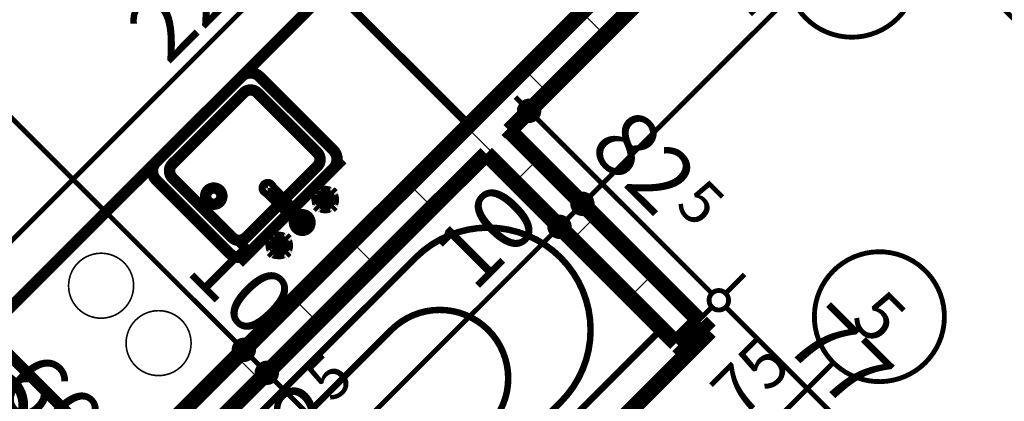
# Model space of a CAD drawing. Extents: x 77007 to 96231, y 86393 to 97631.
# Drawn here: x 79149 to 79451, y 89168 to 89286 of the extents above; entities that cross this region are included whole.
import ezdxf
from ezdxf.enums import TextEntityAlignment as Align

# ---------------------------------------------------------------- set-up
doc = ezdxf.new("R2010")
doc.units = 0
doc.header["$MEASUREMENT"] = 0
for name, color, linetype in [('0help', 7, 'Continuous'), ('bani', 7, 'Continuous'), ('komini', 7, 'Continuous'), ('KOTI-ext', 7, 'Continuous'), ('wall-ext', 7, 'Continuous')]:
    doc.layers.add(name, color=color, linetype=linetype)
doc.styles.add('GENERATED_STYLE_1', font='TIMES.TTF')
doc.styles.add('GENERATED_STYLE_2', font='ARIAL.TTF')
doc.dimstyles.new('Dimstyle_84624', dxfattribs={"dimtxt": 20, "dimasz": 11.4, "dimexe": 0.18, "dimexo": 0, "dimgap": 0.09, "dimtad": 1, "dimdec": 0, "dimzin": 0, "dimdsep": 46, "dimtxsty": 'GENERATED_STYLE_1', "dimblk": 'ARROWHEAD_1', "dimblk1": 'ARROWHEAD_1', "dimblk2": 'ARROWHEAD_1', "dimcen": 0.09, "dimclrd": 11, "dimclre": 11, "dimclrt": 11, "dimazin": 0, "dimtfac": 1, "dimtdec": 4, "dimtmove": 0, "dimatfit": 0, "dimfxl": 0, "dimtolj": 1, "dimtzin": 0, "dimarcsym": 0})
pattern_1 = [(45, (0, 0), (-17.67766952966369, 17.67766952966369), []), (135, (0, 0), (17.67766952966369, 17.67766952966369), [])]

# ---------------------------------------------------------------- blocks, each defined once
blk = doc.blocks.new('SLAB_24', base_point=(79117.10551517649, 89168.56409664224))
at = {"layer": 'komini', "color": 3, "linetype": 'Continuous', "const_width": 3.00000011920929}
blk.add_lwpolyline([(79117.10551517649, 89168.56409664224), (79159.53192204771, 89126.13768977096), (79180.74512548333, 89147.35089320656), (79138.31871861214, 89189.77730007783)], close=True, dxfattribs=at)
for points in [[(79139.72650412306, 89157.15631113117, -0.9999999999999999), (79139.72650412306, 89177.15631113116, -0.9999999999999999)], [(79158.1241365367, 89141.75867871754, -0.9999999999999999), (79158.1241365367, 89155.75867871757, -0.9999999999999999)]]:
    blk.add_lwpolyline(points, format="xyb", close=True, dxfattribs=at)
blk = doc.blocks.new('D1_Metal_96')
at = {"color": 0, "linetype": 'Continuous', "const_width": 5}
for points in [[(33.7, 0), (33.7, 67.4)], [(-33.7, 0), (-37.5, 0)], [(-37.5, 0), (-37.5, -10)], [(-33.7, -10), (-33.7, 0)], [(37.5, 0), (33.7, 0)], [(33.7, 0), (33.7, -10)], [(37.5, -10), (37.5, 0)], [(-37.5, -10), (-33.7, -10)], [(33.7, -10), (37.5, -10)]]:
    blk.add_lwpolyline(points, dxfattribs=at)
at = {"color": 0, "linetype": 'Continuous', "const_width": 3.00000011920929}
blk.add_lwpolyline([(33.70000000000001, 67.4, 0.414213562373095), (-33.7, 8.253846824762823e-15)], format="xyb", dxfattribs=at)
blk = doc.blocks.new('Window-Door_Marker_-_70_18497')
at = {"color": 11, "linetype": 'Continuous', "const_width": 1.5}
blk.add_lwpolyline([(-3.673819061467132e-15, -30), (2.449212707644755e-15, 20)], dxfattribs=at)
blk.add_lwpolyline([(-20.00000000000001, -50, 1), (20, -50, 1)], format="xyb", close=True, dxfattribs=at)
at = {"color": 11, "style": 'GENERATED_STYLE_1'}
for tag, p, rotation in [('AC_WIDO_B_SIZE', (-22.49999999999999, 13.75), -90.00000000000001), ('AC_WIDO_A_SIZE', (7.500000000000001, 2.499999999999998), -90.00000000000001), ('AC_MarkerText_1', (5.624999999999995, -42.50000000000001), 180)]:
    blk.add_attdef(tag, p, '', height=15, rotation=rotation, dxfattribs=at)
blk = doc.blocks.new('WALL_375', base_point=(79454.4003352522, 89082.30195478704))
at = {"layer": 'wall-ext'}
h = blk.add_hatch(dxfattribs=at)
h.set_pattern_fill('CONCRETE BLOCK', scale=25, angle=45, style=0, pattern_type=0)
h.set_pattern_definition(pattern_1)
h.paths.add_polyline_path([(79299.19039678176, 89251.65402888118), (79292.1193289699, 89244.58296106932), (79350.45563841786, 89186.24665162136), (79357.52670622972, 89193.31771943322)], flags=0)
h = blk.add_hatch(dxfattribs=at)
h.set_pattern_fill('CONCRETE BLOCK', scale=25, angle=45, style=0, pattern_type=0)
h.set_pattern_definition(pattern_1)
h.paths.add_polyline_path([(79411.97392838109, 89138.87049728187), (79404.90286056923, 89131.79942947), (79448.7434810027, 89087.95880903653), (79455.81454881457, 89095.02987684839)], flags=0)
at = {"layer": 'wall-ext', "color": 7, "linetype": 'Continuous', "const_width": 5}
for points in [[(79357.52670622972, 89193.31771943322), (79299.19039678176, 89251.65402888118)], [(79292.1193289699, 89244.58296106932), (79350.45563841786, 89186.24665162136)], [(79350.45563841786, 89186.24665162136), (79357.52670622972, 89193.31771943322)], [(79404.90286056923, 89131.79942947), (79411.97392838109, 89138.87049728187)], [(79455.81454881457, 89095.02987684839), (79411.97392838109, 89138.87049728185)], [(79404.90286056921, 89131.79942946999), (79448.7434810027, 89087.95880903653)]]:
    blk.add_lwpolyline(points, dxfattribs=at)
at = {"layer": 'wall-ext', "color": 133, "rotation": 135.0000000000038}
blk.add_blockref('Window-Door_Marker_-_70_18497', (79377.67924949354, 89159.02304054568), dxfattribs=at).add_auto_attribs({'AC_MarkerText_1': '5', 'AC_WIDO_A_SIZE': '75', 'AC_WIDO_B_SIZE': '210'})
blk.add_blockref('D1_Metal_96', (79377.67924949354, 89159.02304054568), dxfattribs=at)
blk = doc.blocks.new('Window-Door_Marker_-_70_18535')
at = {"color": 11, "linetype": 'Continuous', "const_width": 1.5}
blk.add_lwpolyline([(-3.673819061467132e-15, -30), (2.449212707644755e-15, 20)], dxfattribs=at)
blk.add_lwpolyline([(-20.00000000000001, -50, 1), (20, -50, 1)], format="xyb", close=True, dxfattribs=at)
at = {"color": 11, "style": 'GENERATED_STYLE_1'}
for tag, p in [('AC_WIDO_B_SIZE', (-22.49999999999999, 13.75)), ('AC_WIDO_A_SIZE', (7.500000000000001, 2.499999999999998))]:
    blk.add_attdef(tag, p, '', height=15, rotation=-90.00000000000001, dxfattribs=at)
blk.add_attdef('AC_MarkerText_1', (-5.625000000000007, -57.50000000000001), '', height=15, dxfattribs=at)
blk = doc.blocks.new('WALL_431', base_point=(79138.3186987846, 89104.92446650776))
at = {"layer": 'wall-ext'}
h = blk.add_hatch(dxfattribs=at)
h.set_pattern_fill('CONCRETE BLOCK', scale=25, angle=45, style=0, pattern_type=0)
h.set_pattern_definition(pattern_1)
h.paths.add_polyline_path([(79343.73323854708, 89296.19687064651), (79336.66217073522, 89303.26793845838), (79155.99851587496, 89122.60428359812), (79163.06958368683, 89115.53321578624)], flags=0)
at = {"layer": 'wall-ext', "color": 7, "linetype": 'Continuous', "const_width": 5}
for points in [[(79336.66217073522, 89303.26793845838), (79155.99851587496, 89122.60428359812)], [(79299.19039678176, 89251.65402888118), (79343.73323854708, 89296.19687064651)], [(79163.06958368681, 89115.53321578623), (79292.1193289699, 89244.58296106932)]]:
    blk.add_lwpolyline(points, dxfattribs=at)
at = {"layer": 'wall-ext', "color": 133, "rotation": 44.99999999999898}
blk.add_blockref('Window-Door_Marker_-_70_18535', (79369.18908266979, 89335.79485039297), dxfattribs=at).add_auto_attribs({'AC_MarkerText_1': '2', 'AC_WIDO_A_SIZE': '90', 'AC_WIDO_B_SIZE': '210'})
blk = doc.blocks.new('D1_Metal_228')
at = {"color": 0, "linetype": 'Continuous', "const_width": 5}
for points in [[(41.2, 0), (41.2, 82.4)], [(-41.2, 0), (-45, 0)], [(-45, 0), (-45, -10)], [(-41.2, -10), (-41.2, 0)], [(45, 0), (41.2, 0)], [(41.2, 0), (41.2, -10)], [(45, -10), (45, 0)], [(-45, -10), (-41.2, -10)], [(41.2, -10), (45, -10)]]:
    blk.add_lwpolyline(points, dxfattribs=at)
at = {"color": 0, "linetype": 'Continuous', "const_width": 3.00000011920929}
blk.add_lwpolyline([(41.20000000000001, 82.4, 0.414213562373095), (-41.2, 1.009075635549639e-14)], format="xyb", dxfattribs=at)
blk = doc.blocks.new('WALL_542', base_point=(81323.50109375695, 90951.402713292))
at = {"layer": 'wall-ext', "color": 133, "rotation": 45.00000000000308}
blk.add_blockref('D1_Metal_228', (79532.88430251446, 89172.09963054828), dxfattribs=at)
blk = doc.blocks.new('Bath_Symb_465')
at = {"layer": 'bani', "color": 0, "linetype": 'Continuous', "const_width": 2.000000029802322}
for points in [[(179.9999999999682, 74.99999999999999), (2.296136913419594e-15, 74.99999999999999)], [(2.296136913419594e-15, 74.99999999999999), (-6.888410740248782e-15, 0)], [(179.9999999999682, 74.99999999999999), (179.9999999999682, -2.22044604925e-14)], [(12.00062521819788, 68.9996873909), (143.0387904369747, 68.9996873909)], [(6.000312609098939, 62.99937478179999), (6.000312609098939, 12.0006252182)], [(121.9746557259784, 58.56413471109999), (19.43632159349657, 58.56413471109999)], [(16.43616528889709, 55.56397840649999), (16.43616528889709, 19.4360215935)], [(37.50029999999337, 39.3412843685), (37.50029999999337, 43.04463699819999)], [(35.65901563149369, 37.49999999999999), (31.95566300179435, 37.49999999999999)], [(37.50029999999337, 35.65871563149999), (37.50029999999337, 31.9553630018)], [(39.34158436849305, 37.49999999999999), (43.04493699819239, 37.49999999999999)], [(121.9746557259784, 16.4358652889), (19.43632159349657, 16.4358652889)], [(12.00062521819788, 6.0003126091), (143.0387904369747, 6.0003126091)], [(179.9999999999682, -2.22044604925e-14), (-6.888410740248782e-15, 0)]]:
    blk.add_lwpolyline(points, dxfattribs=at)
for points in [[(12.00062521819788, 68.9996873909, 0.414213562373095), (6.000312609097878, 62.99937478179999)], [(143.0387904369747, 6.0003126091, 0.9999999999999999), (143.0387904369747, 68.9996873909)], [(19.43632159349657, 58.56413471109999, 0.414213562373095), (16.43616528889656, 55.56397840649999)], [(121.9746557259784, 16.4358652889, 0.9999999999999999), (121.9746557259784, 58.56413471109999)], [(16.43616528889709, 19.4360215935, 0.414213562373095), (19.43632159349657, 16.43586528890053)], [(6.000312609098939, 12.0006252182, 0.414213562373095), (12.00062521819788, 6.000312609101059)]]:
    blk.add_lwpolyline(points, format="xyb", dxfattribs=at)
for points in [[(33.31054811019411, 37.49999999999999, 1), (41.69005188979262, 37.49999999999999, 1)], [(34.36691972380392, 37.49999999999999, 1), (40.63368027618281, 37.49999999999999, 1)]]:
    blk.add_lwpolyline(points, format="xyb", close=True, dxfattribs=at)
blk = doc.blocks.new('Cab_Base-MultiDrawer_656')
at = {"layer": '0help', "color": 0, "linetype": 'ByBlock', "const_width": 3.499999940395355}
for points in [[(0, 60), (70, 60)], [(0, 0), (0, 60)], [(0, 0), (70, 0)]]:
    blk.add_lwpolyline(points, dxfattribs=at)
blk = doc.blocks.new('Refrigerator_31')
at = {"layer": '0help', "color": 0, "linetype": 'ByBlock', "const_width": 2.5}
blk.add_lwpolyline([(0, 0), (60, 0), (60, 60), (0, 60)], close=True, dxfattribs=at)
for points in [[(60, 60), (0, 60)], [(0, 60), (0, 0)], [(60, 0), (60, 60)], [(0, 0), (60, 0)]]:
    blk.add_lwpolyline(points, dxfattribs=at)
at = {"layer": '0help', "color": 0, "style": 'GENERATED_STYLE_2'}
blk.add_attdef('txt', text='', height=20, dxfattribs=at).set_placement((30, 25.57142857142858), align=Align.MIDDLE_CENTER)
blk = doc.blocks.new('Cab_Belfast_Sink_1D_40')
at = {"layer": '0help', "color": 0, "linetype": 'ByBlock', "const_width": 3.499999940395355}
for points in [[(45, 60), (0, 60)], [(11.6449496417, 47.34923155196), (11.658529629, 47.35162607013)], [(11.6650768448, 47.48550503583), (11.65, 47.40000000000001)], [(11.65, 47.40000000000001), (11.6650768448, 47.31449496417)], [(11.7084888892, 47.56069690242), (11.6650768448, 47.48550503583)], [(11.6650768448, 47.31449496417), (11.7084888892, 47.23930309758)], [(11.775, 47.61650635095), (11.7084888892, 47.56069690242)], [(11.7084888892, 47.23930309758), (11.775, 47.18349364905)], [(11.8565879556, 47.64620193824999), (11.775, 47.61650635095)], [(11.775, 47.18349364905), (11.8565879556, 47.15379806175)], [(13.14341204442, 47.64620193824999), (11.8565879556, 47.64620193824999)], [(11.8565879556, 47.15379806175), (13.14341204442, 47.15379806175)], [(13.12, 48), (11.88, 48)], [(11.9024072106, 47.64620193824999), (11.88, 48)], [(12.0261109888, 45.692984388007), (11.9335927894, 47.15379806175)], [(12.97388901124, 45.692984388007), (13.06640721058, 47.15379806175)], [(13.09759278942, 47.64620193824999), (13.12, 48)], [(13.14341204442, 47.64620193824999), (13.225, 47.61650635095)], [(13.225, 47.18349364905), (13.14341204442, 47.15379806175)], [(13.225, 47.61650635095), (13.29151111078, 47.56069690242)], [(13.29151111078, 47.23930309758), (13.225, 47.18349364905)], [(13.29151111078, 47.56069690242), (13.3349231552, 47.48550503583)], [(13.3349231552, 47.31449496417), (13.29151111078, 47.23930309758)], [(13.3349231552, 47.48550503583), (13.35, 47.40000000000001)], [(13.35, 47.40000000000001), (13.3349231552, 47.31449496417)], [(13.341470371, 47.35162607013), (13.35505035831, 47.34923155196)], [(31.658529629, 47.35162607013), (31.64494964169, 47.34923155196)], [(31.6650768448, 47.48550503583), (31.65, 47.40000000000001)], [(31.65, 47.40000000000001), (31.6650768448, 47.31449496417)], [(31.70848888922, 47.56069690242), (31.6650768448, 47.48550503583)], [(31.6650768448, 47.31449496417), (31.70848888922, 47.23930309758)], [(31.775, 47.61650635095), (31.70848888922, 47.56069690242)], [(31.70848888922, 47.23930309758), (31.775, 47.18349364905)], [(31.85658795558, 47.64620193824999), (31.775, 47.61650635095)], [(31.775, 47.18349364905), (31.85658795558, 47.15379806175)], [(31.85658795558, 47.64620193824999), (33.1434120444, 47.64620193824999)], [(33.1434120444, 47.15379806175), (31.85658795558, 47.15379806175)], [(31.88, 48), (33.12, 48)], [(31.90240721058, 47.64620193824999), (31.88, 48)], [(32.02611098876, 45.692984388007), (31.93359278942, 47.15379806175)], [(32.97388901119999, 45.692984388007), (33.0664072106, 47.15379806175)], [(33.0975927894, 47.64620193824999), (33.12, 48)], [(33.1434120444, 47.64620193824999), (33.225, 47.61650635095)], [(33.225, 47.18349364905), (33.1434120444, 47.15379806175)], [(33.225, 47.61650635095), (33.29151111079999, 47.56069690242)], [(33.29151111079999, 47.23930309758), (33.225, 47.18349364905)], [(33.29151111079999, 47.56069690242), (33.3349231552, 47.48550503583)], [(33.3349231552, 47.31449496417), (33.29151111079999, 47.23930309758)], [(33.3349231552, 47.48550503583), (33.35, 47.40000000000001)], [(33.35, 47.40000000000001), (33.3349231552, 47.31449496417)], [(33.3550503583, 47.34923155196), (33.341470371, 47.35162607013)], [(9.5, 44.38), (9.5, 45.62)], [(9.853798061700001, 45.597592789423), (9.5, 45.62)], [(9.853798061700001, 44.402407210577), (9.5, 44.38)], [(9.853798061700001, 44.356587955583), (9.853798061700001, 45.643412044417)], [(9.853798061700001, 44.356587955583), (9.8834936491, 44.27500000000001)], [(9.8834936491, 44.27500000000001), (9.9393030976, 44.20848888922)], [(9.9393030976, 44.20848888922), (10.0144949642, 44.165076844804)], [(10.0144949642, 44.165076844804), (10.1, 44.15)], [(10.1, 44.15), (10.1855050358, 44.165076844804)], [(10.1855050358, 44.165076844804), (10.2606969024, 44.20848888922)], [(10.2606969024, 44.20848888922), (10.3165063509, 44.27500000000001)], [(10.3165063509, 44.27500000000001), (10.3462019383, 44.356587955583)], [(10.3462019383, 45.643412044417), (10.3462019383, 44.356587955583)], [(11.8050078562, 45.474016169107), (10.3462019383, 45.566407210577)], [(11.8050078562, 44.525983830893), (10.3462019383, 44.433592789423)], [(11.6629134099, 45.147600951017), (11.7638784068, 45.425)], [(11.6629134099, 44.852399048983), (11.6629134099, 45.147600951017)], [(11.7638784068, 44.575), (11.6629134099, 44.852399048983)], [(11.7638784068, 45.425), (11.9536305318, 45.651137776651)], [(11.9536305318, 44.348862223349), (11.7638784068, 44.575)], [(12.0261109888, 44.307015611993), (11.9335927894, 42.84620193825)], [(11.9536305318, 45.651137776651), (12.2092828782, 45.798738727668)], [(12.2092828782, 44.201261272332), (11.9536305318, 44.348862223349)], [(12.2092828782, 45.798738727668), (12.5, 45.85)], [(12.5, 44.15), (12.2092828782, 44.201261272332)], [(12.5, 45.85), (12.79071712183, 45.798738727668)], [(12.79071712183, 44.201261272332), (12.5, 44.15)], [(12.79071712183, 45.798738727668), (13.04636946823, 45.651137776651)], [(13.04636946823, 44.348862223349), (12.79071712183, 44.201261272332)], [(12.97388901124, 44.307015611993), (13.06640721058, 42.84620193825)], [(13.04636946823, 45.651137776651), (13.23612159322, 45.425)], [(13.23612159322, 44.575), (13.04636946823, 44.348862223349)], [(13.1949921438, 45.474016169107), (14.65379806175, 45.566407210577)], [(13.1949921438, 44.525983830893), (14.65379806175, 44.433592789423)], [(13.23612159322, 45.425), (13.33708659006, 45.147600951017)], [(13.33708659006, 44.852399048983), (13.23612159322, 44.575)], [(13.33708659006, 45.147600951017), (13.33708659006, 44.852399048983)], [(14.68349364905, 45.725), (14.65379806175, 45.643412044417)], [(14.65379806175, 44.356587955583), (14.65379806175, 45.643412044417)], [(14.68349364905, 44.27500000000001), (14.65379806175, 44.356587955583)], [(14.73930309758, 45.79151111078), (14.68349364905, 45.725)], [(14.73930309758, 44.20848888922), (14.68349364905, 44.27500000000001)], [(14.81449496417, 45.834923155196), (14.73930309758, 45.79151111078)], [(14.81449496417, 44.165076844804), (14.73930309758, 44.20848888922)], [(14.9, 45.85), (14.81449496417, 45.834923155196)], [(14.9, 44.15), (14.81449496417, 44.165076844804)], [(14.98550503583, 45.834923155196), (14.9, 45.85)], [(14.98550503583, 44.165076844804), (14.9, 44.15)], [(15.06069690242, 45.79151111078), (14.98550503583, 45.834923155196)], [(15.06069690242, 44.20848888922), (14.98550503583, 44.165076844804)], [(15.11650635095, 45.725), (15.06069690242, 45.79151111078)], [(15.11650635095, 44.27500000000001), (15.06069690242, 44.20848888922)], [(15.14620193825, 45.643412044417), (15.11650635095, 45.725)], [(15.14620193825, 44.356587955583), (15.11650635095, 44.27500000000001)], [(15.14620193825, 45.643412044417), (15.14620193825, 44.356587955583)], [(15.14620193825, 45.597592789423), (15.5, 45.62)], [(15.14620193825, 44.402407210577), (15.5, 44.38)], [(15.5, 45.62), (15.5, 44.38)], [(21.720577136594, 45.45), (21.613673022289, 45.1562833599)], [(21.613673022289, 45.1562833599), (21.613673022289, 30.5983726372)], [(21.921491151282, 45.689439998807), (21.720577136594, 45.45)], [(22.192181871007, 45.845723358707), (21.921491151282, 45.689439998807)], [(22.5, 45.9), (22.192181871007, 45.845723358707)], [(22.807818128993, 45.845723358707), (22.5, 45.9)], [(23.078508848718, 45.689439998807), (22.807818128993, 45.845723358707)], [(23.279422863406, 45.45), (23.078508848718, 45.689439998807)], [(23.386326977711, 45.1562833599), (23.279422863406, 45.45)], [(23.386326977711, 30.5983726372), (23.386326977711, 45.1562833599)], [(29.5, 45.62), (29.5, 44.38)], [(29.85379806175, 45.597592789423), (29.5, 45.62)], [(29.85379806175, 44.402407210577), (29.5, 44.38)], [(29.85379806175, 45.643412044417), (29.88349364905, 45.725)], [(29.85379806175, 45.643412044417), (29.85379806175, 44.356587955583)], [(29.85379806175, 44.356587955583), (29.88349364905, 44.27500000000001)], [(29.88349364905, 45.725), (29.93930309758, 45.79151111078)], [(29.88349364905, 44.27500000000001), (29.93930309758, 44.20848888922)], [(29.93930309758, 45.79151111078), (30.01449496417, 45.834923155196)], [(29.93930309758, 44.20848888922), (30.01449496417, 44.165076844804)], [(30.01449496417, 45.834923155196), (30.1, 45.85)], [(30.01449496417, 44.165076844804), (30.1, 44.15)], [(30.1, 45.85), (30.18550503583, 45.834923155196)], [(30.1, 44.15), (30.18550503583, 44.165076844804)], [(30.18550503583, 45.834923155196), (30.26069690242, 45.79151111078)], [(30.18550503583, 44.165076844804), (30.26069690242, 44.20848888922)], [(30.26069690242, 45.79151111078), (30.31650635095, 45.725)], [(30.26069690242, 44.20848888922), (30.31650635095, 44.27500000000001)], [(30.31650635095, 45.725), (30.34620193825, 45.643412044417)], [(30.31650635095, 44.27500000000001), (30.34620193825, 44.356587955583)], [(30.34620193825, 44.356587955583), (30.34620193825, 45.643412044417)], [(31.8050078562, 45.474016169107), (30.34620193825, 45.566407210577)], [(31.8050078562, 44.525983830893), (30.34620193825, 44.433592789423)], [(31.76387840678, 45.425), (31.66291340994, 45.147600951017)], [(31.66291340994, 45.147600951017), (31.66291340994, 44.852399048983)], [(31.66291340994, 44.852399048983), (31.76387840678, 44.575)], [(31.95363053177, 45.651137776651), (31.76387840678, 45.425)], [(31.76387840678, 44.575), (31.95363053177, 44.348862223349)], [(32.02611098876, 44.307015611993), (31.93359278942, 42.84620193825)], [(32.20928287817, 45.798738727668), (31.95363053177, 45.651137776651)], [(31.95363053177, 44.348862223349), (32.20928287817, 44.201261272332)], [(32.5, 45.85), (32.20928287817, 45.798738727668)], [(32.20928287817, 44.201261272332), (32.5, 44.15)], [(32.7907171218, 45.798738727668), (32.5, 45.85)], [(32.5, 44.15), (32.7907171218, 44.201261272332)], [(33.0463694682, 45.651137776651), (32.7907171218, 45.798738727668)], [(32.7907171218, 44.201261272332), (33.0463694682, 44.348862223349)], [(32.97388901119999, 44.307015611993), (33.0664072106, 42.84620193825)], [(33.2361215932, 45.425), (33.0463694682, 45.651137776651)], [(33.0463694682, 44.348862223349), (33.2361215932, 44.575)], [(33.1949921438, 45.474016169107), (34.6537980617, 45.566407210577)], [(33.1949921438, 44.525983830893), (34.6537980617, 44.433592789423)], [(33.3370865901, 45.147600951017), (33.2361215932, 45.425)], [(33.2361215932, 44.575), (33.3370865901, 44.852399048983)], [(33.3370865901, 44.852399048983), (33.3370865901, 45.147600951017)], [(34.6834936491, 45.725), (34.6537980617, 45.643412044417)], [(34.6537980617, 45.643412044417), (34.6537980617, 44.356587955583)], [(34.6834936491, 44.27500000000001), (34.6537980617, 44.356587955583)], [(34.7393030976, 45.79151111078), (34.6834936491, 45.725)], [(34.7393030976, 44.20848888922), (34.6834936491, 44.27500000000001)], [(34.8144949642, 45.834923155196), (34.7393030976, 45.79151111078)], [(34.8144949642, 44.165076844804), (34.7393030976, 44.20848888922)], [(34.9, 45.85), (34.8144949642, 45.834923155196)], [(34.9, 44.15), (34.8144949642, 44.165076844804)], [(34.9855050358, 45.834923155196), (34.9, 45.85)], [(34.9855050358, 44.165076844804), (34.9, 44.15)], [(35.0606969024, 45.79151111078), (34.9855050358, 45.834923155196)], [(35.0606969024, 44.20848888922), (34.9855050358, 44.165076844804)], [(35.1165063509, 45.725), (35.0606969024, 45.79151111078)], [(35.1165063509, 44.27500000000001), (35.0606969024, 44.20848888922)], [(35.1462019383, 45.643412044417), (35.1165063509, 45.725)], [(35.1462019383, 44.356587955583), (35.1165063509, 44.27500000000001)], [(35.1462019383, 44.356587955583), (35.1462019383, 45.643412044417)], [(35.1462019383, 45.597592789423), (35.5, 45.62)], [(35.1462019383, 44.402407210577), (35.5, 44.38)], [(35.5, 44.38), (35.5, 45.62)], [(11.658529629, 42.64837392987), (11.6449496417, 42.65076844804)], [(11.65, 42.6), (11.6650768448, 42.68550503583)], [(11.6650768448, 42.51449496417), (11.65, 42.6)], [(11.6650768448, 42.68550503583), (11.7084888892, 42.76069690242)], [(11.7084888892, 42.43930309758), (11.6650768448, 42.51449496417)], [(11.7084888892, 42.76069690242), (11.775, 42.81650635095)], [(11.775, 42.38349364905), (11.7084888892, 42.43930309758)], [(11.775, 42.81650635095), (11.8565879556, 42.84620193825)], [(11.8565879556, 42.35379806175001), (11.775, 42.38349364905)], [(13.14341204442, 42.84620193825), (11.8565879556, 42.84620193825)], [(11.8565879556, 42.35379806175001), (13.14341204442, 42.35379806175001)], [(11.9024072106, 42.35379806175001), (11.88, 42)], [(11.88, 42), (13.12, 42)], [(13.09759278942, 42.35379806175001), (13.12, 42)], [(13.225, 42.81650635095), (13.14341204442, 42.84620193825)], [(13.14341204442, 42.35379806175001), (13.225, 42.38349364905)], [(13.29151111078, 42.76069690242), (13.225, 42.81650635095)], [(13.225, 42.38349364905), (13.29151111078, 42.43930309758)], [(13.3349231552, 42.68550503583), (13.29151111078, 42.76069690242)], [(13.29151111078, 42.43930309758), (13.3349231552, 42.51449496417)], [(13.35, 42.6), (13.3349231552, 42.68550503583)], [(13.3349231552, 42.51449496417), (13.35, 42.6)], [(13.35505035831, 42.65076844804), (13.341470371, 42.64837392987)], [(31.64494964169, 42.65076844804), (31.658529629, 42.64837392987)], [(31.65, 42.6), (31.6650768448, 42.68550503583)], [(31.6650768448, 42.51449496417), (31.65, 42.6)], [(31.6650768448, 42.68550503583), (31.70848888922, 42.76069690242)], [(31.70848888922, 42.43930309758), (31.6650768448, 42.51449496417)], [(31.70848888922, 42.76069690242), (31.775, 42.81650635095)], [(31.775, 42.38349364905), (31.70848888922, 42.43930309758)], [(31.775, 42.81650635095), (31.85658795558, 42.84620193825)], [(31.85658795558, 42.35379806175001), (31.775, 42.38349364905)], [(31.85658795558, 42.84620193825), (33.1434120444, 42.84620193825)], [(33.1434120444, 42.35379806175001), (31.85658795558, 42.35379806175001)], [(31.90240721058, 42.35379806175001), (31.88, 42)], [(33.12, 42), (31.88, 42)], [(33.0975927894, 42.35379806175001), (33.12, 42)], [(33.225, 42.81650635095), (33.1434120444, 42.84620193825)], [(33.1434120444, 42.35379806175001), (33.225, 42.38349364905)], [(33.29151111079999, 42.76069690242), (33.225, 42.81650635095)], [(33.225, 42.38349364905), (33.29151111079999, 42.43930309758)], [(33.3349231552, 42.68550503583), (33.29151111079999, 42.76069690242)], [(33.29151111079999, 42.43930309758), (33.3349231552, 42.51449496417)], [(33.35, 42.6), (33.3349231552, 42.68550503583)], [(33.3349231552, 42.51449496417), (33.35, 42.6)], [(33.341470371, 42.64837392987), (33.3550503583, 42.65076844804)], [(0, 40), (45, 40)], [(41, 40), (4.000000000000001, 40)], [(0, 36), (0, 4.000000000000001)], [(38, 36), (7.000000000000001, 36)], [(45, 4.000000000000001), (45, 36)], [(4.000000000000001, 33), (4.000000000000001, 7.000000000000001)], [(41, 7.000000000000001), (41, 33)], [(7.000000000000001, 4.000000000000001), (38, 4.000000000000001)], [(0, 0), (45, 0)], [(4.000000000000001, 0), (41, 0)]]:
    blk.add_lwpolyline(points, dxfattribs=at)
for points in [[(11.6581143183, 47.35398141431001, 0.224231598001655), (10.14730869741264, 45.84548426046746)], [(14.85398141431, 45.841885681728, 0.2246331383521777), (13.34188568172977, 47.35398141430937)], [(23.386326977711, 42.76965821261, 5.224191414490632), (21.613673022289, 42.76965821261)], [(31.65811431827, 47.35398141431001, 0.224633138352178), (30.14601858568936, 45.84188568172823)], [(34.8539814143, 45.841885681728, 0.2246331383547913), (33.3418856817, 47.35398141431001)], [(10.3462019383, 45.643412044417, 0.8391049047801967), (9.853798061700001, 45.643412044417)], [(10.1460185857, 44.158114318272, 0.224633138354792), (11.6581143183, 42.64601858568999)], [(13.34188568173, 42.64601858569, 0.2246331383521785), (14.85398141431063, 44.15811431827177)], [(30.14601858569, 44.158114318272, 0.2246331383521788), (31.65811431827023, 42.64601858569063)], [(33.3418856817, 42.64601858569, 0.2246331383547921), (34.85398141429999, 44.15811431827201)], [(4.000000000000002, 40, 0.414213562373095), (-1.387778780781446e-15, 36)], [(45, 36, 0.414213562373095), (41, 39.99999999999999)], [(7.000000000000002, 36, 0.414213562373095), (3.999999999999994, 32.99999999999999)], [(41, 33, 0.414213562373095), (38.00000000000001, 36)], [(21.613673022289, 30.5983726372, 1.893626933783163), (23.38632697771101, 30.5983726372)], [(4.000000000000001, 7.000000000000001, 0.414213562373095), (7.000000000000001, 4.000000000000001)], [(38, 4.000000000000001, 0.414213562373095), (41, 7.000000000000004)], [(0, 4.000000000000002, 0.414213562373095), (4, 0)], [(41, 0, 0.414213562373095), (45, 3.999999999999998)]]:
    blk.add_lwpolyline(points, format="xyb", dxfattribs=at)
blk.add_lwpolyline([(6.5, 20, 1), (11.5, 20, 1)], format="xyb", close=True, dxfattribs=at)
at = {"layer": '0help', "color": 0, "linetype": 'ByBlock'}
for p in [(7.000000000000001, 4.000000000000001), (4.000000000000001, 0)]:
    blk.add_point(p, dxfattribs=at)
blk = doc.blocks.new('Cab_Base-MultiDrawer_34')
at = {"layer": '0help', "color": 0, "linetype": 'ByBlock', "const_width": 3.499999940395355}
for points in [[(0, 60), (79.99999999999545, 60)], [(0, 0), (79.99999999999545, 0)]]:
    blk.add_lwpolyline(points, dxfattribs=at)
blk = doc.blocks.new('LINE_3685', base_point=(79088.7523655364, 89232.52446547273))
at = {"layer": 'wall-ext', "color": 4, "linetype": 'Continuous', "const_width": 0.5000000000000001}
blk.add_lwpolyline([(79088.7523655364, 89232.52446547273), (79195.4636734869, 89094.19389306028)], dxfattribs=at)
blk.add_lwpolyline([(79194.49067451603, 89092.21443155342, 1), (79199.49067451601, 89092.21443155342, 1)], format="xyb", close=True, dxfattribs=at)
blk = doc.blocks.new('*D5029')
at = {"layer": 'KOTI-ext', "color": 11, "linetype": 'Continuous', "const_width": 1.5}
for points in [[(79396.06836165789, 89348.5319937573), (79401.90199260267, 89354.36562470208)], [(79385.99209002597, 89338.45572212539), (79391.82572097075, 89344.28935307017)], [(79396.06836165789, 89344.28935307017), (79548.44987300356, 89191.9078417245)], [(79552.69251369068, 89191.9078417245), (79558.52614463546, 89197.7414726693)], [(79542.61624205876, 89181.83157009259), (79548.44987300356, 89187.66520103738)]]:
    blk.add_lwpolyline(points, dxfattribs=at)
for points in [[(79390.94704131433, 89346.41067341375, 1), (79396.94704131431, 89346.41067341375, 1)], [(79547.57119334712, 89189.78652138094, 1), (79553.57119334712, 89189.78652138094, 1)]]:
    blk.add_lwpolyline(points, format="xyb", close=True, dxfattribs=at)
at = {"layer": 'KOTI-ext', "color": 11, "style": 'GENERATED_STYLE_1', "oblique": -2.504478167265416e-06}
blk.add_text('221', height=20, rotation=315, dxfattribs=at).set_placement((79476.85531061917, 89269.15925862706), align=Align.RIGHT)
for s, height, p in [('5', 13.334, (79482.15781598294, 89273.28390087007)), ('16', 20, (79530.06509632326, 89215.94947292296))]:
    blk.add_text(s, height=height, rotation=315, dxfattribs=at).set_placement(p)
blk = doc.blocks.new('ARROWHEAD_1')
at = {"color": 0, "linetype": 'Continuous'}
blk.add_line((0, 0), (-1, 0), dxfattribs=at)
blk.add_circle((0, 0), 0.25, dxfattribs=at)
blk = doc.blocks.new('*D5244')
at = {"layer": 'KOTI-ext', "color": 11, "linetype": 'Continuous', "const_width": 1.5}
for points in [[(79312.5141538327, 89224.18813620653), (79306.68052288792, 89230.02176715131)], [(79187.70704923673, 89095.13839092343), (79312.5141538327, 89219.9454955194)], [(79322.59042546462, 89214.11186457462), (79316.75679451984, 89219.9454955194)], [(79183.4644085496, 89095.13839092343), (79177.63077760482, 89100.9720218682)], [(79193.54068018151, 89085.06211929153), (79187.70704923673, 89090.8957502363)]]:
    blk.add_lwpolyline(points, dxfattribs=at)
for points in [[(79311.63547417628, 89222.06681586297, 1), (79317.63547417626, 89222.06681586297, 1)], [(79182.58572889317, 89093.01707057987, 1), (79188.58572889317, 89093.01707057987, 1)]]:
    blk.add_lwpolyline(points, format="xyb", close=True, dxfattribs=at)
at = {"layer": 'KOTI-ext', "color": 11, "style": 'GENERATED_STYLE_1', "oblique": -2.504478167265416e-06}
for s, height, p in [('10', 20, (79288.47252263424, 89201.56071883911)), ('5', 13.334, (79244.92529806198, 89167.44064187363))]:
    blk.add_text(s, height=height, rotation=45, dxfattribs=at).set_placement(p)
blk.add_text('182', height=20, rotation=45, dxfattribs=at).set_placement((79249.04994030499, 89162.13813650986), align=Align.RIGHT)
blk = doc.blocks.new('*D5245')
at = {"layer": 'KOTI-ext', "color": 11, "linetype": 'Continuous', "const_width": 1.5}
for points in [[(79319.58522164456, 89231.2592040184), (79313.75159069979, 89237.09283496317)], [(79312.5141538327, 89224.18813620653), (79306.68052288792, 89230.02176715131)], [(79316.75679451984, 89224.18813620653), (79319.58522164456, 89227.01656333127)], [(79329.66149327648, 89221.18293238648), (79323.8278623317, 89227.01656333127)], [(79322.59042546462, 89214.11186457462), (79316.75679451984, 89219.9454955194)]]:
    blk.add_lwpolyline(points, dxfattribs=at)
for points in [[(79318.70654198814, 89229.13788367483, 1), (79324.70654198813, 89229.13788367483, 1)], [(79311.63547417628, 89222.06681586297, 1), (79317.63547417626, 89222.06681586297, 1)]]:
    blk.add_lwpolyline(points, format="xyb", close=True, dxfattribs=at)
blk = doc.blocks.new('*D5246')
at = {"layer": 'KOTI-ext', "color": 11, "linetype": 'Continuous', "const_width": 1.5}
for points in [[(79323.8278623317, 89231.2592040184), (79480.80018833191, 89388.2315300186)], [(79319.58522164456, 89231.2592040184), (79313.75159069979, 89237.09283496317)], [(79329.66149327648, 89221.18293238648), (79323.8278623317, 89227.01656333127)]]:
    blk.add_lwpolyline(points, dxfattribs=at)
blk.add_lwpolyline([(79318.70654198814, 89229.13788367483, 1), (79324.70654198813, 89229.13788367483, 1)], format="xyb", close=True, dxfattribs=at)
at = {"layer": 'KOTI-ext', "color": 11, "style": 'GENERATED_STYLE_1', "oblique": -2.504478167265416e-06}
for s, p in [('16', (79456.75855713345, 89369.84675333832)), ('228', (79372.96909302253, 89286.0572892274))]:
    blk.add_text(s, height=20, rotation=45, dxfattribs=at).set_placement(p)
blk = doc.blocks.new('*D5589')
at = {"layer": 'KOTI-ext', "color": 11, "linetype": 'Continuous', "const_width": 1.5}
for points in [[(79135.44828577097, 89186.90686723666), (79129.61465482617, 89181.07323629188)], [(79167.79842101005, 89138.64682942074), (79129.61465482616, 89176.83059560476)], [(79177.87469264197, 89144.4804603655), (79172.04106169718, 89138.64682942073)], [(79167.79842101004, 89134.40418873362), (79161.96479006525, 89128.57055778884)]]:
    blk.add_lwpolyline(points, dxfattribs=at)
for points in [[(79124.49333448261, 89178.95191594832, 1), (79130.4933344826, 89178.95191594832, 1)], [(79166.91974135362, 89136.52550907718, 1), (79172.9197413536, 89136.52550907718, 1)]]:
    blk.add_lwpolyline(points, format="xyb", close=True, dxfattribs=at)
at = {"layer": 'KOTI-ext', "color": 11, "style": 'GENERATED_STYLE_1', "oblique": -2.504478167265416e-06}
blk.add_text('60', height=20, rotation=314.9999999999079, dxfattribs=at).set_placement((79140.92836295563, 89171.17374199344))
blk = doc.blocks.new('*D5605')
at = {"layer": 'KOTI-ext', "color": 11, "linetype": 'Continuous', "const_width": 1.5}
for points in [[(79232.58867943325, 89185.05231153267), (79226.75504848847, 89179.21868058789)], [(79222.51240780135, 89174.97603990076), (79216.67877685657, 89169.14240895599)], [(79379.13655983415, 89022.59452855508), (79226.75504848847, 89174.97603990076)], [(79389.21283146605, 89028.42815949986), (79383.37920052127, 89022.59452855508)], [(79379.13655983415, 89018.35188786796), (79373.30292888937, 89012.51825692318)], [(79385.50052086484, 89016.2305675244), (79383.37920052127, 89018.35188786796)]]:
    blk.add_lwpolyline(points, dxfattribs=at)
for points in [[(79221.63372814491, 89177.09736024433, 1), (79227.63372814491, 89177.09736024433, 1)], [(79378.25788017771, 89020.47320821152, 1), (79384.25788017771, 89020.47320821152, 1)]]:
    blk.add_lwpolyline(points, format="xyb", close=True, dxfattribs=at)
at = {"layer": 'KOTI-ext', "color": 11, "style": 'GENERATED_STYLE_1', "oblique": -2.504478167265416e-06}
blk.add_text('221', height=20, rotation=315, dxfattribs=at).set_placement((79318.14859916756, 89089.23934373986), align=Align.RIGHT)
blk.add_text('5', height=13.334, rotation=315, dxfattribs=at).set_placement((79323.45110453133, 89093.36398598287))
blk = doc.blocks.new('*D5606')
at = {"layer": 'KOTI-ext', "color": 11, "linetype": 'Continuous', "const_width": 1.5}
for points in [[(79225.51761162138, 89192.12337934453), (79219.68398067661, 89186.28974839975)], [(79232.58867943325, 89185.05231153267), (79226.75504848847, 89179.21868058789)], [(79215.44133998948, 89182.04710771263), (79209.60770904469, 89176.21347676785)], [(79222.51240780135, 89179.21868058789), (79219.68398067661, 89182.04710771263)], [(79222.51240780135, 89174.97603990076), (79216.67877685657, 89169.14240895599)]]:
    blk.add_lwpolyline(points, dxfattribs=at)
blk.add_lwpolyline([(79221.63372814491, 89177.09736024433, 1), (79227.63372814491, 89177.09736024433, 1)], format="xyb", close=True, dxfattribs=at)
blk = doc.blocks.new('*D5607')
at = {"layer": 'KOTI-ext', "color": 11, "linetype": 'Continuous', "const_width": 1.5}
for points in [[(79225.51761162138, 89192.12337934453), (79219.68398067661, 89186.28974839975)], [(79215.44133998948, 89182.04710771263), (79209.60770904469, 89176.21347676785)]]:
    blk.add_lwpolyline(points, dxfattribs=at)
blk = doc.blocks.new('*D5608')
at = {"layer": 'KOTI-ext', "color": 11, "linetype": 'Continuous', "const_width": 1.5}
blk.add_lwpolyline([(79215.44133998947, 89186.28974839977), (78778.09579582549, 89623.63529256375)], dxfattribs=at)
blk.add_lwpolyline([(79214.56266033303, 89184.1684280562, 1), (79220.56266033303, 89184.1684280562, 1)], format="xyb", close=True, dxfattribs=at)
at = {"layer": 'KOTI-ext', "color": 11, "style": 'GENERATED_STYLE_1', "oblique": -2.504478167265416e-06}
for s, height, p in [('8', 20, (78780.92422283269, 89626.46372007472)), ('5', 13.334, (79022.57716913639, 89394.23792137779)), ('10', 20, (79199.17788314895, 89208.21005975844))]:
    blk.add_text(s, height=height, rotation=315, dxfattribs=at).set_placement(p)
blk.add_text('624', height=20, rotation=315, dxfattribs=at).set_placement((79017.27466377262, 89390.11327913479), align=Align.RIGHT)
blk = doc.blocks.new('*D5938')
at = {"layer": 'KOTI-ext', "color": 11, "linetype": 'Continuous', "const_width": 1.5}
for points in [[(79282.02395282841, 89357.90615636518), (79276.19032188364, 89363.73978730997)], [(79130.34954826372, 89201.98911111336), (79282.02395282841, 89353.66351567805)], [(79292.10022446032, 89347.82988473328), (79286.26659351554, 89353.66351567805)], [(79126.10690757658, 89201.98911111336), (79120.27327663181, 89207.82274205814)], [(79136.1831792085, 89191.91283948146), (79130.34954826372, 89197.74647042624)]]:
    blk.add_lwpolyline(points, dxfattribs=at)
for points in [[(79281.14527317198, 89355.78483602162, 1), (79287.14527317198, 89355.78483602162, 1)], [(79125.22822792016, 89199.8677907698, 1), (79131.22822792016, 89199.8677907698, 1)]]:
    blk.add_lwpolyline(points, format="xyb", close=True, dxfattribs=at)
at = {"layer": 'KOTI-ext', "color": 11, "style": 'GENERATED_STYLE_1', "oblique": -2.504478167265416e-06}
for s, height, p in [('5', 13.334, (79222.21465050893, 89308.93821548353)), ('5', 13.334, (79107.37088173, 89226.62136018414)), ('30', 20, (79127.52112050084, 89204.81753786866))]:
    blk.add_text(s, height=height, rotation=45, dxfattribs=at).set_placement(p)
blk.add_text('220', height=20, rotation=45, dxfattribs=at).set_placement((79226.33929275193, 89303.63571011976), align=Align.RIGHT)
blk = doc.blocks.new('*D6203')
at = {"layer": 'KOTI-ext', "color": 11, "linetype": 'Continuous', "const_width": 1.5}
for points in [[(79426.05329335055, 89152.94986225132), (79420.21966240577, 89147.11623130653)], [(79415.97702171865, 89142.8735906194), (79410.14339077385, 89137.03995967461)], [(79459.8176421521, 89103.27561087307), (79420.21966240575, 89142.8735906194)], [(79469.89391378402, 89109.10924181786), (79464.06028283924, 89103.27561087307)], [(79459.8176421521, 89099.03297018594), (79453.98401120733, 89093.19933924115)], [(79466.18160318279, 89096.91164984238), (79464.06028283924, 89099.03297018594)]]:
    blk.add_lwpolyline(points, dxfattribs=at)
for points in [[(79415.0983420622, 89144.99491096297, 1), (79421.0983420622, 89144.99491096297, 1)], [(79458.93896249568, 89101.1542905295, 1), (79464.93896249567, 89101.1542905295, 1)]]:
    blk.add_lwpolyline(points, format="xyb", close=True, dxfattribs=at)
at = {"layer": 'KOTI-ext', "color": 11, "style": 'GENERATED_STYLE_1', "oblique": -2.504478167265416e-06}
blk.add_text('62', height=20, rotation=315.0000000000044, dxfattribs=at).set_placement((79432.24047731645, 89136.50963022691))
blk = doc.blocks.new('*D6204')
at = {"layer": 'KOTI-ext', "color": 11, "linetype": 'Continuous', "const_width": 1.5}
for points in [[(79371.60607119917, 89207.39708440269), (79365.7724402544, 89201.5634534579)], [(79415.97702171865, 89147.11623130654), (79365.7724402544, 89197.32081277078)]]:
    blk.add_lwpolyline(points, dxfattribs=at)
blk.add_lwpolyline([(79360.65111991084, 89199.44213311434, 1), (79366.65111991084, 89199.44213311434, 1)], format="xyb", close=True, dxfattribs=at)
at = {"layer": 'KOTI-ext', "color": 11, "style": 'GENERATED_STYLE_1', "oblique": -2.504478167265416e-06}
blk.add_text('77', height=20, rotation=315.0000000000044, dxfattribs=at).set_placement((79383.09655602401, 89185.65355151932))
blk = doc.blocks.new('*D6205')
at = {"layer": 'KOTI-ext', "color": 11, "linetype": 'Continuous', "const_width": 1.5}
for points in [[(79313.26976175122, 89265.73339385065), (79307.43613080643, 89259.89976290586)], [(79303.19349011932, 89259.89976290586), (79301.07216977575, 89262.0210832494)], [(79303.1934901193, 89255.65712221873), (79297.35985917452, 89249.82349127394)], [(79361.52979956726, 89201.5634534579), (79307.43613080643, 89255.65712221872)], [(79371.60607119917, 89207.39708440269), (79365.7724402544, 89201.5634534579)], [(79361.52979956726, 89197.32081277078), (79355.69616862248, 89191.48718182599)]]:
    blk.add_lwpolyline(points, dxfattribs=at)
blk.add_lwpolyline([(79302.31481046286, 89257.77844256228, 1), (79308.31481046286, 89257.77844256228, 1)], format="xyb", close=True, dxfattribs=at)
at = {"layer": 'KOTI-ext', "color": 11, "style": 'GENERATED_STYLE_1', "oblique": -2.504478167265416e-06}
blk.add_text('82', height=20, rotation=315.0000000000044, dxfattribs=at).set_placement((79344.38245958608, 89224.36764795725), align=Align.RIGHT)
blk.add_text('5', height=13.334, rotation=315.0000000000044, dxfattribs=at).set_placement((79349.88139332112, 89228.295861829))
blk = doc.blocks.new('DIM_1752', base_point=(78830.02938331797, 89910.32833141007))
at = {"layer": 'KOTI-ext', "color": 11, "linetype": 'Continuous'}
dim = blk.add_linear_dim(base=(78830.02938331797, 89910.32833141007), p1=(79408.78706241625, 89361.25069451566), p2=(79500.35739057988, 89139.57271861371), angle=315, dimstyle='Dimstyle_84624', dxfattribs=at)
dim.commit()
dim.dimension.update_dxf_attribs({"geometry": '*D5029', "text_midpoint": (79462.71317499544, 89297.44352987452), "text_rotation": 315})
blk = doc.blocks.new('DIM_1779', base_point=(78898.50037573144, 88805.93171741813))
at = {"layer": 'KOTI-ext', "color": 11, "linetype": 'Continuous'}
for p1, p2, picture, middle in [((79376.79536601699, 89174.04905964599), (79324.99441487184, 89548.2799441658), '*D5246', (79376.50462692848, 89303.73495875708)), ((79227.76985416531, 89050.83294530772), (79369.72429820512, 89166.97799183412), '*D5244', (79215.46236819861, 89142.69270002723))]:
    dim = blk.add_linear_dim(base=(78898.50037573144, 88805.93171741813), p1=p1, p2=p2, angle=45, dimstyle='Dimstyle_84624', dxfattribs=at)
    dim.commit()
    dim.dimension.update_dxf_attribs({"geometry": picture, "text_midpoint": middle, "text_rotation": 45})
dim = blk.add_aligned_dim(p1=(79369.72429820512, 89166.97799183412), p2=(79376.79536601699, 89174.04905964599), distance=77.90736207678133, dimstyle='Dimstyle_84624', dxfattribs=at)
dim.commit()
dim.dimension.update_dxf_attribs({"geometry": '*D5245', "text_midpoint": (79292.00805654017, 89219.23838836879), "text_rotation": 45})
blk = doc.blocks.new('DIM_1828', base_point=(79299.32028231068, 89007.1249681197))
at = {"layer": 'KOTI-ext', "color": 11, "linetype": 'Continuous'}
dim = blk.add_linear_dim(base=(79299.32028231068, 89007.1249681197), p1=(79298.65492434567, 89265.26069206881), p2=(79138.31871861214, 89189.77730007783), angle=134.9999999999079, dimstyle='Dimstyle_84624', dxfattribs=at)
dim.commit()
dim.dimension.update_dxf_attribs({"geometry": '*D5589', "text_midpoint": (79153.3027316264, 89172.94150894639), "text_rotation": -45.00000000009211})
blk = doc.blocks.new('DIM_1831', base_point=(79224.63372814491, 89177.09736024433))
at = {"layer": 'KOTI-ext', "color": 11, "linetype": 'Continuous'}
blk.add_linear_dim(base=(79224.63372814491, 89177.09736024433), p1=(78837.79727274111, 89698.89311866547), p2=(78837.79727274111, 89698.89311866547), angle=135, text_rotation=-45, dimstyle='Dimstyle_84624', dxfattribs=at).render()
for p1, p2, picture, middle in [((79292.64476369246, 89259.25053141563), (78843.4541269906, 89693.23626441597), '*D5608', (79003.1325281489, 89418.39755038224)), ((79298.65492434567, 89265.26069206881), (79292.64476369246, 89259.25053141563), '*D5607', (79230.64413566743, 89190.88594286371)), ((79376.26227821455, 89015.47760624837), (79305.72599215753, 89258.18962425695), '*D5605', (79304.00646354383, 89117.52361498731))]:
    dim = blk.add_linear_dim(base=(79224.63372814491, 89177.09736024433), p1=p1, p2=p2, angle=135, dimstyle='Dimstyle_84624', dxfattribs=at)
    dim.commit()
    dim.dimension.update_dxf_attribs({"geometry": picture, "text_midpoint": middle, "text_rotation": -45})
dim = blk.add_aligned_dim(p1=(79305.72599215753, 89258.18962425695), p2=(79298.65492434567, 89265.26069206881), distance=114.68177957019076, dimstyle='Dimstyle_84624', dxfattribs=at)
dim.commit()
dim.dimension.update_dxf_attribs({"geometry": '*D5606', "text_midpoint": (79216.85555267862, 89204.6745258525), "text_rotation": -45})
blk = doc.blocks.new('DIM_1870', base_point=(78530.72774725725, 88602.36731010689))
at = {"layer": 'KOTI-ext', "color": 11, "linetype": 'Continuous'}
dim = blk.add_linear_dim(base=(78530.72774725725, 88602.36731010689), p1=(79138.31871861214, 89189.77730007783), p2=(79343.73323854708, 89296.19687064651), angle=45, dimstyle='Dimstyle_84624', dxfattribs=at)
dim.commit()
dim.dimension.update_dxf_attribs({"geometry": '*D5938', "text_midpoint": (79198.05502150448, 89289.49357449602), "text_rotation": 45})
blk = doc.blocks.new('DIM_1898', base_point=(79418.0983420622, 89144.99491096297))
at = {"layer": 'KOTI-ext', "color": 11, "linetype": 'Continuous'}
for p1, p2, distance, picture, middle, turn in [((79357.52670622972, 89193.31771943322), (79299.19039678176, 89251.65402888118), -8.661228889415703, '*D6205', (79335.54362482125, 89247.34861834582), -44.9999999999944), ((79411.97392838109, 89138.87049728187), (79357.52670622972, 89193.31771943322), -8.661228889405415, '*D6204', (79395.47092469478, 89187.42131847229), -44.99999999999402), ((79455.81454881457, 89095.02987684839), (79411.97392838109, 89138.87049728187), -8.661228889405418, '*D6203', (79444.6148459872, 89138.27739717987), -45.00000000000743)]:
    dim = blk.add_aligned_dim(p1=p1, p2=p2, distance=distance, dimstyle='Dimstyle_84624', dxfattribs=at)
    dim.commit()
    dim.dimension.update_dxf_attribs({"geometry": picture, "text_midpoint": middle, "text_rotation": turn})

msp = doc.modelspace()

# ---------------------------------------------------------------- linework, layer by layer
at = {"layer": '0help', "color": 4, "linetype": 'Continuous', "const_width": 0.5000000000000001}
for points in [[(79163.67405767145, 89203.91943570164, 1), (79183.67405767145, 89203.91943570164, 1)], [(79181.35172720111, 89186.24176617197, 1), (79201.35172720112, 89186.24176617197, 1)]]:
    msp.add_lwpolyline(points, format="xyb", close=True, dxfattribs=at)

# ---------------------------------------------------------------- block references
at = {"layer": '0help', "color": 133, "linetype": 'Continuous'}
ref = msp.add_blockref('Refrigerator_31', (79244.3847357901, 89295.84331725589), dxfattribs=dict(at, xscale=-1, rotation=225.000000000002))
ref.add_attrib('txt', '*', dxfattribs={"color": 0, "height": 20, "rotation": 225, "style": 'GENERATED_STYLE_2'}).set_placement((79283.67966977316, 89298.97479014401), align=Align.MIDDLE_CENTER)
at = {"layer": '0help', "color": 133, "linetype": 'Continuous', "rotation": 225.000000000002}
msp.add_blockref('Cab_Base-MultiDrawer_34', (79244.3847357901, 89295.84331725589), dxfattribs=at)
at = {"layer": '0help', "color": 133, "linetype": 'Continuous', "xscale": -1, "rotation": 225.000000000002}
for name, p in [('Cab_Belfast_Sink_1D_40', (79187.81619329518, 89239.27477476097)), ('Cab_Base-MultiDrawer_656', (79138.31871861214, 89189.7773000779))]:
    msp.add_blockref(name, p, dxfattribs=at)
at = {"layer": 'bani', "color": 133, "xscale": -1, "rotation": 225.0000000000032}
msp.add_blockref('Bath_Symb_465', (79165.05224039074, 89115.67739485897), dxfattribs=at)
at = {"layer": 'komini', "color": 3, "linetype": 'Continuous'}
msp.add_blockref('SLAB_24', (79117.10551517649, 89168.56409664224), dxfattribs=at)
at = {"layer": 'KOTI-ext', "color": 11, "linetype": 'Continuous'}
for name, p in [('DIM_1752', (78830.02938331797, 89910.32833141007)), ('DIM_1828', (79299.32028231068, 89007.1249681197)), ('DIM_1779', (78898.50037573144, 88805.93171741813)), ('DIM_1870', (78530.72774725725, 88602.36731010689)), ('DIM_1831', (79224.63372814491, 89177.09736024433)), ('DIM_1898', (79418.0983420622, 89144.99491096297))]:
    msp.add_blockref(name, p, dxfattribs=at)
at = {"layer": 'wall-ext', "color": 7}
for name, p in [('WALL_542', (81323.50109375695, 90951.402713292)), ('WALL_431', (79138.3186987846, 89104.92446650776)), ('WALL_375', (79454.4003352522, 89082.30195478704))]:
    msp.add_blockref(name, p, dxfattribs=at)
at = {"layer": 'wall-ext', "color": 4, "linetype": 'Continuous'}
msp.add_blockref('LINE_3685', (79088.7523655364, 89232.52446547273), dxfattribs=at)

doc.saveas('drawing.dxf')
